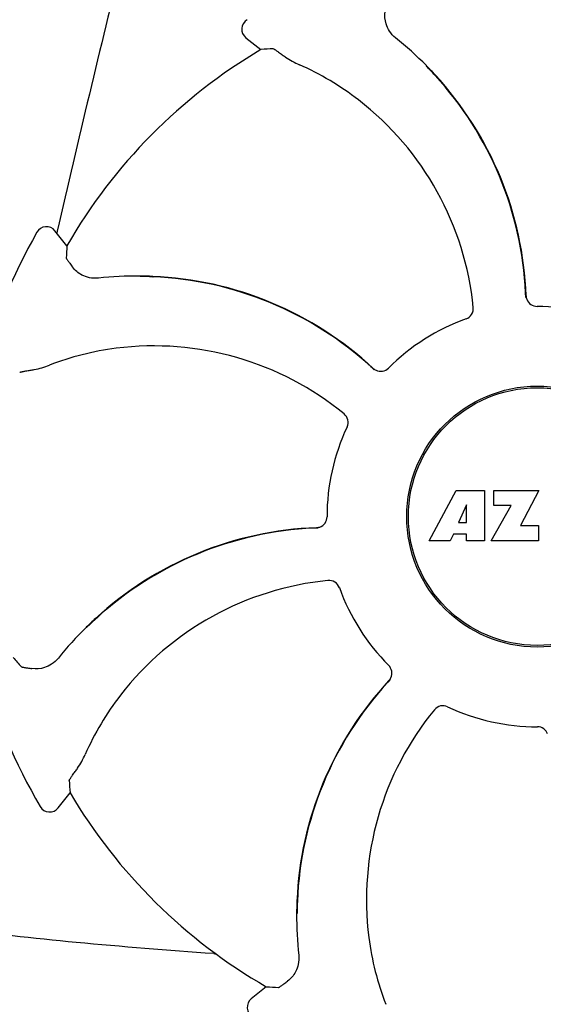
# Model space of a CAD drawing. Units: millimetres. Extents: x 14363 to 18674, y 1248 to 7212.
# Drawn here: x 16033 to 16081, y 5522 to 5612 of the extents above; entities that cross this region are included whole.
import ezdxf

# ---------------------------------------------------------------- set-up
doc = ezdxf.new("R2010")
doc.units = ezdxf.units.MM

msp = doc.modelspace()

# ---------------------------------------------------------------- linework, layer by layer
for p, q in [((16053.773, 5610.216), (16055.154, 5609.13)), ((16070.318, 5607.639), (16070.298, 5607.66)), ((16071.082, 5606.782), (16071.105, 5606.757)), ((16037.388, 5591.163), (16036.286, 5592.532)), ((16036.487, 5592.484), (16036.45, 5592.323)), ((16044.089, 5588.382), (16044.053, 5588.382)), ((16045.236, 5588.315), (16045.27, 5588.314)), ((16070.56, 5564.13), (16073.027, 5568.73)), ((16073.027, 5568.73), (16075.634, 5568.73)), ((16075.634, 5568.73), (16075.634, 5564.13)), ((16076.49, 5568.73), (16080.59, 5568.73)), ((16076.49, 5567.363), (16076.49, 5568.73)), ((16080.59, 5568.73), (16078.917, 5565.54)), ((16073.99, 5567.436), (16073.252, 5565.798)), ((16073.99, 5565.798), (16073.99, 5567.436)), ((16076.234, 5564.13), (16078.053, 5567.363)), ((16078.053, 5567.363), (16076.49, 5567.363)), ((16073.252, 5565.798), (16073.99, 5565.798)), ((16072.779, 5564.726), (16072.465, 5564.13)), ((16073.964, 5564.726), (16072.779, 5564.726)), ((16073.964, 5564.13), (16073.964, 5564.726)), ((16078.917, 5565.54), (16080.554, 5565.54)), ((16080.554, 5565.54), (16080.554, 5564.13)), ((16072.465, 5564.13), (16070.56, 5564.13)), ((16075.634, 5564.13), (16073.964, 5564.13)), ((16080.554, 5564.13), (16076.234, 5564.13)), ((16039.16, 5556.218), (16039.134, 5556.192)), ((16036.584, 5539.672), (16037.669, 5541.053)), ((16058.418, 5529.989), (16058.418, 5529.96)), ((16055.637, 5523.287), (16054.268, 5522.186))]:
    msp.add_line(p, q)
for radius in [11.95, 11.8]:
    msp.add_circle((16080.45, 5566.35), radius)
for centre, radius, start, end in [((17519.501, 5250.798), 1521.867, 166.054039, 167.025449), ((16054.391, 5611.002), 1, 120.2582, 231.82379), ((16046.516, 5584.163), 33.432, 44.65306, 51.15656), ((16080.45, 5566.35), 49.7, 120.59572, 150.04868), ((16048.163, 5583.972), 25.99, 52.21596, 66.15906), ((16047.844, 5585.4), 31.578, 42.61818, 44.69892), ((16046.768, 5584.416), 33.074, 42.61114, 44.59914), ((16047.85, 5585.405), 31.57, 2.62582, 42.55632), ((16047.845, 5585.408), 31.61, 2.10813, 42.60992), ((16047.321, 5582.834), 27.406, 5.60335, 52.28084), ((16035.507, 5591.905), 1, 38.82047, 150.38626), ((16080.45, 5566.35), 52.7, 150.37688, 165.26752), ((16043.858, 5554.951), 33.432, 89.66649, 96.15658), ((16043.858, 5555.309), 33.073, 87.61117, 89.59955), ((16043.923, 5556.765), 31.578, 87.61818, 89.69892), ((16043.919, 5556.771), 31.61, 47.10813, 87.60992), ((16043.924, 5556.772), 31.57, 47.62583, 87.55632), ((16047.851, 5585.406), 31.569, 2.11266, 2.62531), ((16047.853, 5585.406), 31.568, 1.82035, 2.11266), ((16080.463, 5586.61), 1.029, 182.15969, 199.80258), ((16080.45, 5566.35), 19.249, 64.76493, 90.05492), ((16080.45, 5566.35), 19.249, 109.76493, 135.05492), ((16045.368, 5554.58), 27.406, 50.60335, 97.28084), ((16045.159, 5555.981), 25.99, 97.21571, 111.15931), ((16043.925, 5556.774), 31.568, 47.11266, 47.62533), ((16043.927, 5556.776), 31.566, 46.82038, 47.11265), ((16066.133, 5580.685), 1.029, 227.15969, 244.80258), ((16080.45, 5566.35), 19.249, 154.76493, 180.05492), ((16061.392, 5533.745), 31.61, 92.10813, 132.60992), ((16061.394, 5533.749), 31.57, 92.61904, 132.31877), ((16061.394, 5533.751), 31.568, 92.11266, 92.61854), ((16060.19, 5566.362), 1.029, 272.15969, 289.80258), ((16061.394, 5533.754), 31.566, 91.82037, 92.11266), ((16063.965, 5533.22), 27.406, 95.60335, 142.28084), ((16080.45, 5566.35), 19.249, 199.76493, 225.05492), ((16062.383, 5532.668), 33.073, 132.61117, 134.59954), ((16061.398, 5533.744), 31.577, 132.31848, 134.69902), ((16062.636, 5532.415), 33.432, 134.66643, 141.15658), ((16080.45, 5566.35), 52.7, 195.37688, 210.26752), ((16090.029, 5529.818), 31.61, 137.10812, 177.60992), ((16090.026, 5529.824), 31.568, 137.11266, 137.59428), ((16066.115, 5552.032), 1.029, 317.15969, 334.80258), ((16090.024, 5529.826), 31.566, 136.82037, 137.11266), ((16090.027, 5529.823), 31.57, 137.59475, 177.6198), ((16062.827, 5534.063), 25.99, 142.21571, 156.15931), ((16092.22, 5531.267), 27.406, 140.60335, 187.28084), ((16080.45, 5566.35), 19.249, 244.76493, 270.05492), ((16080.45, 5566.35), 49.7, 210.59572, 240.04868), ((16035.798, 5540.29), 1, 210.2582, 321.82379), ((16091.492, 5529.758), 33.074, 177.61114, 179.59914), ((16090.033, 5529.822), 31.576, 177.61885, 179.69854), ((16091.849, 5529.758), 33.432, 179.65306, 186.15656), ((16090.819, 5531.058), 25.99, 187.21571, 201.15931), ((16051.271, 5532.508), 6.203, 265.9865, 267.59193), ((16054.895, 5521.407), 1, 128.82048, 240.38624)]:
    msp.add_arc(centre, radius, start, end)
for centre, major_axis, start_param, end_param in [((16036.218, 5510.095), (67.171, 85.428), 0.589762, 0.60221), ((16136.204, 5611.212), (84.667, 68.128), 2.539383, 2.55183), ((16088.151, 5637.496), (11.695, 108.042), -3.743802, -3.731355), ((16136.705, 5522.117), (85.428, -67.171), -2.55183, -2.539383), ((16035.588, 5622.103), (-68.128, 84.667), -3.743802, -3.731355)]:
    msp.add_ellipse(centre, major_axis=major_axis, ratio=0.752576, start_param=start_param, end_param=end_param)
for points, knots in [([(16067.484, 5610.202), (16067.266, 5610.377), (16066.912, 5610.771), (16066.524, 5611.593), (16066.471, 5612.238), (16066.525, 5612.616)], [0, 0, 0, 0, 0.310009, 0.575836, 1, 1, 1, 1]), ([(16056.286, 5609.206), (16056.294, 5609.207), (16056.32, 5609.193), (16056.367, 5609.168), (16056.437, 5609.123), (16056.529, 5609.062), (16056.643, 5608.983), (16056.838, 5608.845), (16056.993, 5608.732), (16057.104, 5608.652)], [0, 0, 0, 0, 0.026576, 0.081508, 0.165134, 0.277245, 0.417404, 0.585113, 1, 1, 1, 1]), ([(16057.104, 5608.652), (16057.203, 5608.579), (16057.697, 5608.233), (16058.228, 5607.938), (16058.668, 5607.744)], [0, 0, 0, 0, 0.203055, 1, 1, 1, 1]), ([(16037.324, 5590.031), (16037.324, 5590.022), (16037.338, 5589.997), (16037.363, 5589.95), (16037.409, 5589.88), (16037.471, 5589.789), (16037.552, 5589.676), (16037.691, 5589.483), (16037.806, 5589.328), (16037.888, 5589.219)], [0, 0, 0, 0, 0.026576, 0.081508, 0.165134, 0.277245, 0.417404, 0.585113, 1, 1, 1, 1]), ([(16040.273, 5588.189), (16039.995, 5588.16), (16039.467, 5588.187), (16038.611, 5588.494), (16038.117, 5588.913), (16037.888, 5589.219)], [0, 0, 0, 0, 0.310009, 0.575836, 1, 1, 1, 1]), ([(16073.941, 5584.465), (16074.146, 5584.538), (16074.515, 5584.834), (16074.616, 5585.294), (16074.595, 5585.51)], [0, 0, 0, 0, 0.500657, 1, 1, 1, 1]), ([(16079.494, 5586.261), (16079.562, 5586.072), (16079.819, 5585.728), (16080.231, 5585.598), (16080.432, 5585.599)], [0, 0, 0, 0, 0.499332, 1, 1, 1, 1]), ([(16034.03, 5579.753), (16034.151, 5579.772), (16034.745, 5579.876), (16035.329, 5580.044), (16035.778, 5580.218)], [0, 0, 0, 0, 0.203055, 1, 1, 1, 1]), ([(16033.059, 5579.567), (16033.065, 5579.574), (16033.092, 5579.582), (16033.143, 5579.597), (16033.225, 5579.615), (16033.333, 5579.637), (16033.469, 5579.662), (16033.704, 5579.702), (16033.894, 5579.732), (16034.03, 5579.753)], [0, 0, 0, 0, 0.026576, 0.081508, 0.165134, 0.277245, 0.417404, 0.585113, 1, 1, 1, 1]), ([(16065.695, 5579.753), (16065.876, 5579.668), (16066.302, 5579.606), (16066.684, 5579.805), (16066.826, 5579.948)], [0, 0, 0, 0, 0.499332, 1, 1, 1, 1]), ([(16063.038, 5574.556), (16063.131, 5574.753), (16063.183, 5575.223), (16062.929, 5575.62), (16062.762, 5575.758)], [0, 0, 0, 0, 0.500657, 1, 1, 1, 1]), ([(16060.539, 5565.394), (16060.727, 5565.462), (16061.072, 5565.719), (16061.201, 5566.13), (16061.201, 5566.331)], [0, 0, 0, 0, 0.499332, 1, 1, 1, 1]), ([(16062.335, 5559.84), (16062.261, 5560.045), (16061.965, 5560.414), (16061.506, 5560.516), (16061.29, 5560.495)], [0, 0, 0, 0, 0.500657, 1, 1, 1, 1]), ([(16036.597, 5553.383), (16036.422, 5553.166), (16036.029, 5552.811), (16035.207, 5552.424), (16034.561, 5552.37), (16034.183, 5552.424)], [0, 0, 0, 0, 0.310009, 0.575836, 1, 1, 1, 1]), ([(16033.21, 5552.6), (16033.216, 5552.593), (16033.244, 5552.585), (16033.295, 5552.57), (16033.377, 5552.554), (16033.485, 5552.533), (16033.622, 5552.51), (16033.858, 5552.472), (16034.048, 5552.444), (16034.183, 5552.424)], [0, 0, 0, 0, 0.026576, 0.081508, 0.165134, 0.277245, 0.417404, 0.585113, 1, 1, 1, 1]), ([(16067.047, 5551.594), (16067.132, 5551.776), (16067.194, 5552.201), (16066.994, 5552.583), (16066.852, 5552.725)], [0, 0, 0, 0, 0.499332, 1, 1, 1, 1]), ([(16072.244, 5548.937), (16072.047, 5549.03), (16071.577, 5549.082), (16071.179, 5548.829), (16071.042, 5548.661)], [0, 0, 0, 0, 0.500657, 1, 1, 1, 1]), ([(16081.406, 5546.438), (16081.338, 5546.627), (16081.081, 5546.971), (16080.67, 5547.101), (16080.469, 5547.1)], [0, 0, 0, 0, 0.499332, 1, 1, 1, 1]), ([(16038.148, 5543.003), (16038.22, 5543.102), (16038.567, 5543.596), (16038.861, 5544.128), (16039.055, 5544.568)], [0, 0, 0, 0, 0.203055, 1, 1, 1, 1]), ([(16037.593, 5542.185), (16037.593, 5542.194), (16037.606, 5542.219), (16037.631, 5542.266), (16037.676, 5542.336), (16037.738, 5542.428), (16037.817, 5542.542), (16037.954, 5542.737), (16038.067, 5542.893), (16038.148, 5543.003)], [0, 0, 0, 0, 0.026576, 0.081508, 0.165134, 0.277245, 0.417404, 0.585113, 1, 1, 1, 1]), ([(16050.837, 5526.32), (16046.63, 5526.615), (16038.525, 5527.256), (16030.435, 5528.135), (16026.569, 5528.751)], [0, 0, 0, 0, 0.518586, 1, 1, 1, 1]), ([(16058.61, 5526.172), (16058.64, 5525.895), (16058.613, 5525.366), (16058.306, 5524.511), (16057.887, 5524.016), (16057.581, 5523.787)], [0, 0, 0, 0, 0.310009, 0.575836, 1, 1, 1, 1]), ([(16056.769, 5523.224), (16056.778, 5523.223), (16056.803, 5523.237), (16056.85, 5523.262), (16056.919, 5523.308), (16057.011, 5523.371), (16057.124, 5523.451), (16057.317, 5523.591), (16057.471, 5523.705), (16057.581, 5523.787)], [0, 0, 0, 0, 0.026576, 0.081508, 0.165134, 0.277245, 0.417404, 0.585113, 1, 1, 1, 1])]:
    msp.add_open_spline(points, degree=3, knots=knots)

doc.saveas('drawing.dxf')
